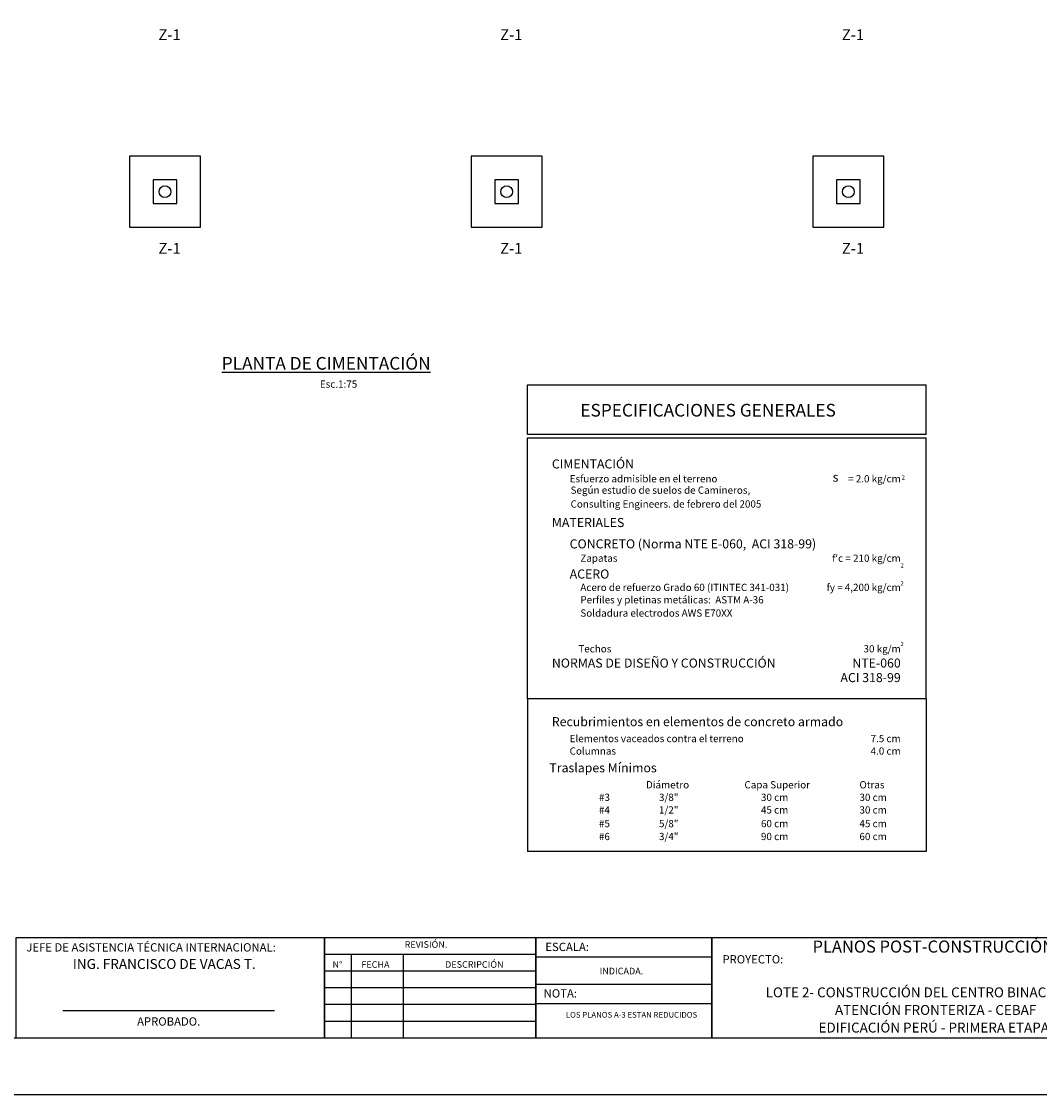
# Model space of a CAD drawing. Extents: x 5953.6 to 6023.9, y -3107 to -3062.5.
# Drawn here: x 5979.7 to 6001.1, y -3107 to -3084.4 of the extents above; entities that cross this region are included whole.
import ezdxf
from ezdxf.enums import TextEntityAlignment as Align

# ---------------------------------------------------------------- set-up
doc = ezdxf.new("R2010")
doc.units = 0
doc.header["$MEASUREMENT"] = 0
doc.layers.get('0').update_dxf_attribs({"linetype": 'CONTINUOUS'})
for name, color, linetype in [('Cimiento', 5, 'CONTINUOUS'), ('Columnas', 4, 'CONTINUOUS'), ('MARCO', 7, 'CONTINUOUS'), ('Texto', 7, 'CONTINUOUS')]:
    doc.layers.add(name, color=color, linetype=linetype)
doc.styles.add('A100', font='ARIAL.TTF', dxfattribs={"height": 0.1905})
doc.styles.add('A120', font='ARIAL.TTF', dxfattribs={"height": 0.2286})
doc.styles.add('A140', font='ARIAL.TTF', dxfattribs={"height": 0.2667})
doc.styles.add('A80', font='ARIAL.TTF', dxfattribs={"height": 0.1524})
doc.styles.add('S100', font='SYMBOL.TTF', dxfattribs={"height": 0.1905})
doc.styles.add('T3', font='ARIAL.TTF')
doc.styles.add('T5', font='swissck.ttf')

msp = doc.modelspace()

# ---------------------------------------------------------------- linework, layer by layer
at = {"color": 2}
for p, q in [((5990.3498, -3092.0765), (5998.7498, -3092.0765)), ((5990.3498, -3093.12), (5990.3498, -3092.0765)), ((5998.7498, -3093.12), (5998.7498, -3092.0765)), ((5998.7498, -3093.12), (5990.3498, -3093.12)), ((5990.3498, -3098.6933), (5990.3498, -3093.195)), ((5990.3498, -3093.195), (5998.7498, -3093.195)), ((5998.7498, -3098.6933), (5998.7498, -3093.195)), ((5998.7486, -3098.6933), (5990.3498, -3098.6933)), ((5990.3498, -3098.6933), (5990.3498, -3101.909)), ((5998.7498, -3098.6933), (5990.3498, -3098.6933)), ((5998.7486, -3098.6933), (5998.7486, -3101.909)), ((5998.7498, -3101.909), (5990.3498, -3101.909))]:
    msp.add_line(p, q, dxfattribs=at)
at = {"layer": 'Cimiento'}
for points in [[(5981.9591, -3088.7593), (5983.4591, -3088.7593), (5983.4591, -3087.2593), (5981.9591, -3087.2593)], [(5989.1591, -3088.7593), (5990.6591, -3088.7593), (5990.6591, -3087.2593), (5989.1591, -3087.2593)], [(5996.3591, -3088.7593), (5997.8591, -3088.7593), (5997.8591, -3087.2593), (5996.3591, -3087.2593)]]:
    msp.add_lwpolyline(points, close=True, dxfattribs=at)
at = {"layer": 'Cimiento', "color": 2}
for points in [[(5982.4591, -3088.2593), (5982.9591, -3088.2593), (5982.9591, -3087.7593), (5982.4591, -3087.7593)], [(5989.6591, -3088.2593), (5990.1591, -3088.2593), (5990.1591, -3087.7593), (5989.6591, -3087.7593)], [(5996.8591, -3088.2593), (5997.3591, -3088.2593), (5997.3591, -3087.7593), (5996.8591, -3087.7593)]]:
    msp.add_lwpolyline(points, close=True, dxfattribs=at)
at = {"layer": 'Columnas'}
for centre in [(5982.7091, -3088.0093), (5989.9091, -3088.0093), (5997.1091, -3088.0093)]:
    msp.add_circle(centre, 0.125, dxfattribs=at)
at = {"layer": 'MARCO', "color": 7}
for p, q in [((5990.5234, -3104.0729), (5986.0693, -3104.0729)), ((5986.6337, -3104.0729), (5986.6337, -3105.8367)), ((5987.7299, -3104.0729), (5987.7299, -3105.8367)), ((5990.5234, -3104.1254), (5994.2352, -3104.1254)), ((5990.5234, -3104.4256), (5986.0693, -3104.4256)), ((5990.5234, -3104.6992), (5994.2352, -3104.6992)), ((5990.5234, -3104.7784), (5986.0693, -3104.7784)), ((5990.5234, -3105.1312), (5986.0693, -3105.1312)), ((5990.5234, -3105.1045), (5994.2352, -3105.1045)), ((5990.5234, -3105.4839), (5986.0693, -3105.4839))]:
    msp.add_line(p, q, dxfattribs=at)
at = {"layer": 'MARCO', "color": 1}
for points in [[(5953.6023, -3062.4741), (5953.6023, -3107.0241), (6016.6023, -3107.0241), (6016.6023, -3062.4741)], [(5955.6326, -3063.8521), (6015.0212, -3063.8521), (6015.0212, -3105.8367), (5955.6326, -3105.8367)]]:
    msp.add_lwpolyline(points, close=True, dxfattribs=at)
at = {"layer": 'MARCO', "color": 7, "linetype": 'Continuous'}
for points in [[(5979.5736, -3103.7201), (5986.0693, -3103.7201), (5986.0693, -3105.8367), (5979.5736, -3105.8367)], [(5986.0693, -3103.7201), (5990.5234, -3103.7201), (5990.5234, -3105.8367), (5986.0693, -3105.8367)], [(5990.5234, -3103.7201), (5994.2352, -3103.7201), (5994.2352, -3105.8367), (5990.5234, -3105.8367)], [(5994.2352, -3103.7201), (6003.4404, -3103.7201), (6003.4404, -3105.8367), (5994.2352, -3105.8367)]]:
    msp.add_lwpolyline(points, close=True, dxfattribs=at)
at = {"layer": 'MARCO', "color": 7}
msp.add_lwpolyline([(5980.5605, -3105.257), (5985.0147, -3105.257)], dxfattribs=at)

# ---------------------------------------------------------------- texts
at = {"color": 7}
for s, height, style, p in [('ESPECIFICACIONES GENERALES', 0.2667, 'A140', (5991.4619, -3092.7452)), ('CIMENTACIÓN', 0.1905, 'A100', (5990.8619, -3093.8383)), ('Esfuerzo admisible en el terreno', 0.1524, 'A80', (5991.2369, -3094.1316)), ('s', 0.1905, 'S100', (5996.7773, -3094.1167)), ('Según estudio de suelos de Camineros,', 0.1524, 'A80', (5991.2559, -3094.3716)), ('Consulting Engineers. de febrero del 2005', 0.1524, 'A80', (5991.2559, -3094.6634)), ('MATERIALES', 0.1905, 'A100', (5990.8619, -3095.072)), ('CONCRETO (Norma NTE E-060,  ACI 318-99)', 0.1905, 'A100', (5991.2369, -3095.522)), ('Zapatas', 0.1524, 'A80', (5991.4619, -3095.8048)), ('ACERO', 0.1905, 'A100', (5991.2369, -3096.1568)), ('Acero de refuerzo Grado 60 (ITINTEC 341-031)', 0.1524, 'A80', (5991.4619, -3096.4193)), ('Perfiles y pletinas metálicas:  ASTM A-36', 0.1524, 'A80', (5991.4619, -3096.6805)), ('Soldadura electrodos AWS E70XX', 0.1524, 'A80', (5991.4619, -3096.9603)), ('Techos', 0.1524, 'A80', (5991.4193, -3097.7124)), ('NORMAS DE DISEÑO Y CONSTRUCCIÓN', 0.1905, 'A100', (5990.8619, -3098.032)), ('Recubrimientos en elementos de concreto armado', 0.1905, 'A100', (5990.8607, -3099.2667)), ('Elementos vaceados contra el terreno', 0.1524, 'A80', (5991.2357, -3099.6031)), ('Columnas', 0.1524, 'A80', (5991.2357, -3099.8656)), ('Traslapes Mínimos', 0.1905, 'A100', (5990.8088, -3100.2376)), ('Diámetro', 0.1524, 'A80', (5992.844, -3100.5763)), ('Capa Superior', 0.1524, 'A80', (5994.9194, -3100.5763)), ('Otras', 0.1524, 'A80', (5997.3424, -3100.5763)), ('#3', 0.1524, 'A80', (5991.8538, -3100.841)), ('3/8"', 0.1524, 'A80', (5993.118, -3100.841)), ('30 cm', 0.1524, 'A80', (5995.2671, -3100.841)), ('30 cm', 0.1524, 'A80', (5997.3424, -3100.841)), ('#4', 0.1524, 'A80', (5991.8538, -3101.1058)), ('1/2"', 0.1524, 'A80', (5993.118, -3101.1058)), ('45 cm', 0.1524, 'A80', (5995.2671, -3101.1058)), ('30 cm', 0.1524, 'A80', (5997.3424, -3101.1058)), ('#5', 0.1524, 'A80', (5991.8538, -3101.3939)), ('5/8"', 0.1524, 'A80', (5993.118, -3101.3939)), ('60 cm', 0.1524, 'A80', (5995.2671, -3101.3939)), ('45 cm', 0.1524, 'A80', (5997.3424, -3101.3939)), ('#6', 0.1524, 'A80', (5991.8538, -3101.6656)), ('3/4"', 0.1524, 'A80', (5993.118, -3101.6656)), ('90 cm', 0.1524, 'A80', (5995.2671, -3101.6656)), ('60 cm', 0.1524, 'A80', (5997.3424, -3101.6656))]:
    msp.add_text(s, height=height, dxfattribs=dict(at, style=style)).set_placement(p)
for s, height, style, p in [(' = 2.0 kg/cm', 0.1524, 'A80', (5998.2119, -3094.1316)), ('2', 0.09, 'A80', (5998.2999, -3094.0721)), ("f'c = 210 kg/cm", 0.1524, 'A80', (5998.2119, -3095.8048)), ('2', 0.09, 'A80', (5998.2754, -3095.9269)), ('fy = 4,200 kg/cm', 0.1524, 'A80', (5998.2119, -3096.4193)), ('2', 0.09, 'A80', (5998.2754, -3096.3021)), ('2', 0.09, 'A80', (5998.2754, -3097.5799)), ('30 kg/m', 0.1524, 'A80', (5998.2119, -3097.7124)), ('NTE-060', 0.1905, 'A100', (5998.2119, -3098.032)), ('ACI 318-99', 0.1905, 'A100', (5998.2119, -3098.338)), ('7.5 cm', 0.1524, 'A80', (5998.2107, -3099.6031)), ('4.0 cm', 0.1524, 'A80', (5998.2107, -3099.8656))]:
    msp.add_text(s, height=height, dxfattribs=dict(at, style=style)).set_placement(p, align=Align.RIGHT)
at = {"layer": 'MARCO', "color": 7, "style": 'T3'}
for s, height, p in [('JEFE DE ASISTENCIA TÉCNICA INTERNACIONAL:', 0.174585, (5979.789, -3104.0116)), ('ING. FRANCISCO DE VACAS T.', 0.209502, (5980.7682, -3104.3794)), ('PROYECTO:', 0.17458, (5994.455, -3104.2631))]:
    msp.add_text(s, height=height, rotation=0, dxfattribs=at).set_placement(p)
at = {"layer": 'MARCO', "color": 7}
for s, height, style, p in [('REVISIÓN.', 0.13967, 'T3', (5988.2091, -3103.9341)), ('PLANOS POST-CONSTRUCCIÓN.', 0.254193, 'T5', (5998.9472, -3104.0351)), ('N°', 0.13967, 'T3', (5986.3433, -3104.3551)), ('FECHA', 0.13967, 'T3', (5987.1439, -3104.3551)), ('DESCRIPCIÓN', 0.139668, 'T3', (5989.2277, -3104.3551)), ('INDICADA.', 0.13967, 'T3', (5992.3268, -3104.4932)), ('LOTE 2- CONSTRUCCIÓN DEL CENTRO BINACIONAL DE', 0.20786, 'T3', (5998.9472, -3104.9757)), ('ATENCIÓN FRONTERIZA - CEBAF', 0.20786, 'T3', (5998.9472, -3105.3469)), ('EDIFICACIÓN PERÚ - PRIMERA ETAPA.', 0.20786, 'T3', (5998.9472, -3105.7181))]:
    msp.add_text(s, height=height, rotation=0, dxfattribs=dict(at, style=style)).set_placement(p, align=Align.CENTER)
at = {"layer": 'MARCO', "color": 7, "style": 'T3'}
for s, p in [('ESCALA:', (5991.1838, -3103.9374)), ('NOTA:', (5991.0399, -3104.9165))]:
    msp.add_text(s, height=0.17458, rotation=0, dxfattribs=at).set_placement(p, align=Align.MIDDLE)
msp.add_text('APROBADO.', height=0.17459, rotation=0, dxfattribs=at).set_placement((5982.7876, -3105.4856), align=Align.MIDDLE_CENTER)
at = {"layer": 'MARCO', "color": 0, "style": 'T3'}
msp.add_text('LOS PLANOS A-3 ESTAN REDUCIDOS', height=0.120521, rotation=0, dxfattribs=at).set_placement((5992.539, -3105.4049), align=Align.CENTER)
at = {"layer": 'Texto', "style": 'A120'}
for p in [(5982.5713, -3084.8182), (5989.7713, -3084.8182), (5996.9713, -3084.8182), (5982.5713, -3089.3182), (5989.7713, -3089.3182), (5996.9713, -3089.3182)]:
    msp.add_text('Z-1', height=0.2286, dxfattribs=at).set_placement(p)
at = {"layer": 'Texto', "style": 'A80'}
msp.add_text('Esc.1:75', height=0.1524, dxfattribs=at).set_placement((5986.3667, -3092.0622), align=Align.MIDDLE_CENTER)
at = {"layer": 'Texto', "insert": (5983.9056, -3091.4914), "char_height": 0.2667, "width": 10.063588, "attachment_point": 1, "style": 'A140'}
msp.add_mtext('{\\LPLANTA DE CIMENTACIÓN}', dxfattribs=at)

doc.saveas('drawing.dxf')
